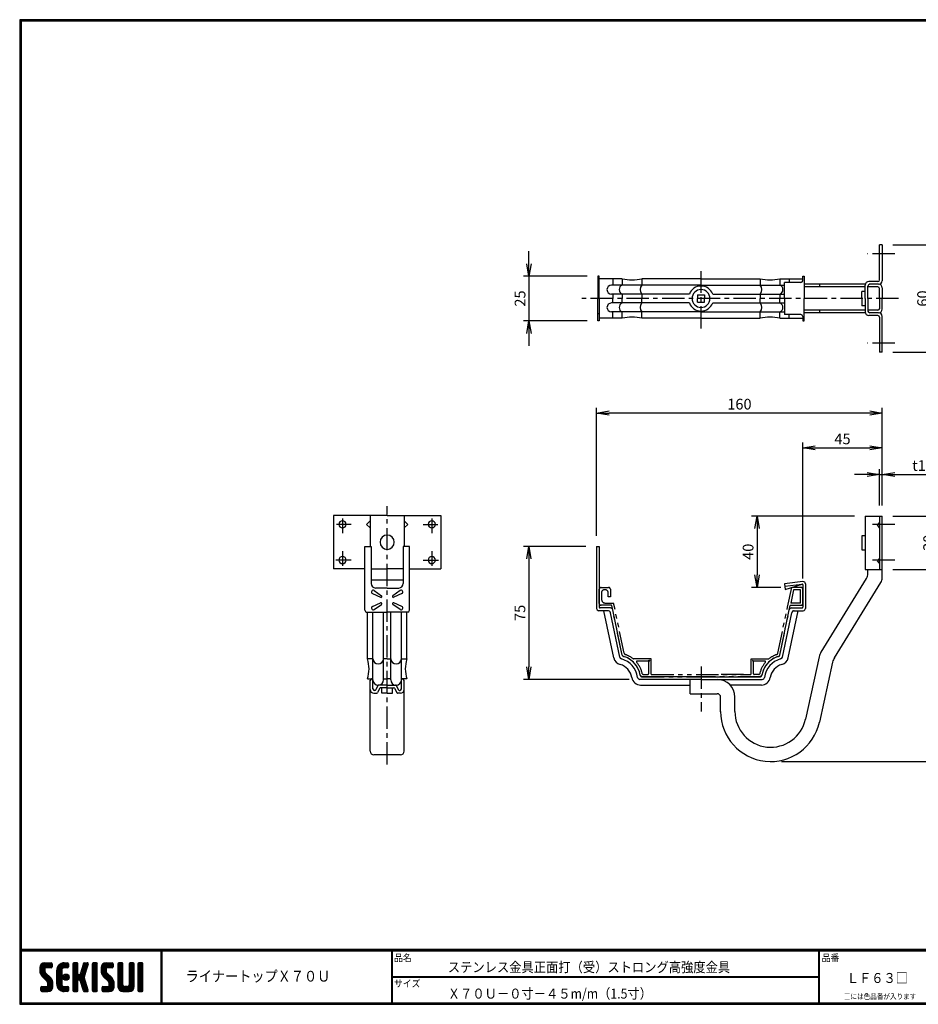
# Model space of a CAD drawing. Extents: x 0 to 798, y 0 to 552.
# Drawn here: x 0 to 503, y 0 to 552 of the extents above; entities that cross this region are included whole.
import ezdxf

# ---------------------------------------------------------------- set-up
doc = ezdxf.new("R2010")
doc.units = 0
doc.header["$LTSCALE"] = 2
doc.header["$PDMODE"] = 1
doc.linetypes.add('CENTER', pattern=[2, 1.25, -0.25, 0.25, -0.25])
doc.linetypes.add('PHANTOM', pattern=[2.5, 1.25, -0.25, 0.25, -0.25, 0.25, -0.25])
doc.layers.get('0').update_dxf_attribs({"linetype": 'CONTINUOUS'})
doc.layers.get('DEFPOINTS').update_dxf_attribs({"linetype": 'CONTINUOUS'})
for name, color, linetype in [('CENTER_L', 1, 'CENTER'), ('MOJI', 2, 'CONTINUOUS'), ('NOKITOI', 8, 'PHANTOM'), ('SEIHIN', 3, 'CONTINUOUS'), ('SUNPOU', 4, 'CONTINUOUS'), ('ZUWAKU', 7, 'CONTINUOUS')]:
    doc.layers.add(name, color=color, linetype=linetype)
doc.styles.get("Standard").update_dxf_attribs({"font": 'TXT', "bigfont": 'bigfont.shx'})
doc.styles.add('ｽﾀｲﾙ1', font='MS PGothic.ttf')
doc.dimstyles.get("Standard").update_dxf_attribs({"dimtxt": 0.18, "dimasz": 0.18, "dimexe": 0.18, "dimexo": 0.0625, "dimgap": 0.09, "dimtad": 0, "dimtih": 1, "dimtoh": 1, "dimdec": 4, "dimzin": 0, "dimtxsty": 'STANDARD', "dimcen": 0.09, "dimazin": 3, "dimtfac": 1, "dimtdec": 4, "dimtofl": 0, "dimtmove": 0, "dimatfit": 3, "dimtolj": 1, "dimtzin": 0})

# ---------------------------------------------------------------- blocks, each defined once
blk = doc.blocks.new('A$C1305')
at = {"layer": 'NOKITOI', "color": 8, "linetype": 'PHANTOM', "ltscale": 5}
for p, q in [((1.18, 50.11), (5.41, 50.11)), ((105.65, 39.14), (107.96, 50.11)), ((113.19, 50.11), (107.99, 50.11)), ((0.18, 41.11), (0.18, 49.11)), ((1.47, 47.32), (1.47, 43.39)), ((3.62, 48.82), (2.97, 48.82)), ((5.11, 44.91), (5.11, 47.32)), ((6.4, 44.91), (5.11, 44.91)), ((6.4, 49.11), (6.4, 44.91)), ((109.02, 48.81), (107.46, 41.41)), ((112.89, 48.81), (109.02, 48.81)), ((112.89, 41.41), (112.89, 48.81)), ((114.19, 41.1), (114.19, 49.11)), ((7.02, 40.11), (1.18, 40.11)), ((3.46, 41.4), (8.23, 41.4)), ((13.06, 12.22), (7.22, 39.95)), ((14.17, 13.23), (8.23, 41.4)), ((100.2, 13.23), (105.65, 39.14)), ((101.31, 12.22), (107.15, 39.95)), ((107.34, 40.11), (113.19, 40.11)), ((112.89, 41.41), (107.46, 41.41)), ((29.18, 10.1), (19.27, 10.1)), ((27.52, 8.8), (21.3, 8.8)), ((28.38, 9.3), (27.52, 8.8)), ((28.38, 9.3), (27.88, 8.44)), ((27.88, 1.91), (27.88, 8.44)), ((29.18, 1.6), (29.18, 10.1)), ((85.18, 10.1), (95.16, 10.1)), ((85.18, 1.6), (85.18, 10.1)), ((85.99, 9.3), (86.48, 8.44)), ((85.99, 9.3), (86.84, 8.8)), ((86.48, 8.44), (86.48, 1.91)), ((93.06, 8.8), (86.84, 8.8)), ((90.3, 0.11), (24.07, 0.11)), ((24.07, 0.11), (90.3, 0.11)), ((24.74, 1.41), (27.38, 1.41)), ((29.38, 1.41), (84.98, 1.41)), ((80.98, 1.41), (66.23, 1.41)), ((89.62, 1.41), (86.98, 1.41))]:
    blk.add_line(p, q, dxfattribs=at)
for centre, radius, start, end in [((1.18, 49.11), 0.995, 90, 180), ((5.41, 49.11), 0.995, 359.9971, 89.9971), ((113.19, 49.11), 0.995, 360, 90), ((2.97, 47.32), 1.49, 89.9981, 179.9981), ((3.62, 47.32), 1.49, 0, 90), ((1.18, 41.11), 0.995, 180, 270), ((3.46, 43.39), 1.99, 180.0014, 270.0014), ((7.02, 39.91), 0.199, 11.8863, 89.9947), ((107.34, 39.91), 0.199, 90.0053, 168.1137), ((113.19, 41.1), 0.995, 270, 360), ((14.03, 12.43), 0.995, 191.8876, 254.4496), ((10.3, -0.99), 12.93, 8.6762, 74.4525), ((15.14, 13.44), 0.995, 191.8878, 251.4525), ((10.3, -0.99), 14.23, 51.5253, 71.4535), ((104.07, -0.99), 12.93, 105.5477, 171.3237), ((104.07, -0.99), 12.93, 105.5473, 171.3241), ((104.07, -0.99), 14.23, 108.5475, 128.7537), ((99.23, 13.44), 0.995, 288.5446, 348.1075), ((100.33, 12.43), 0.995, 285.5437, 348.111), ((19.27, 10.3), 0.199, 231.5281, 269.999), ((21.3, 8.5), 0.3, 90.0007, 220.7967), ((10.3, -0.99), 14.23, 11.3754, 40.7933), ((104.07, -0.99), 14.23, 139.2075, 168.6238), ((93.06, 8.5), 0.3, 319.2191, 90.0026), ((24.07, 1.11), 0.995, 188.6761, 269.9996), ((24.74, 1.91), 0.5, 191.3867, 270.0026), ((27.38, 1.91), 0.5, 270, 0), ((29.38, 1.6), 0.199, 180, 270), ((84.98, 1.6), 0.199, 270.0144, 0.0144), ((86.98, 1.91), 0.5, 180, 270), ((89.62, 1.91), 0.5, 269.9974, 348.6133), ((90.3, 1.11), 0.995, 269.9971, 351.3214)]:
    blk.add_arc(centre, radius, start, end, dxfattribs=at)
blk = doc.blocks.new('_OPEN')
at = {"color": 0, "linetype": 'BYBLOCK'}
for p, q in [((-1, 0.167), (0, 0)), ((0, 0), (-1, -0.167)), ((0, 0), (-1, 0))]:
    blk.add_line(p, q, dxfattribs=at)
blk = doc.blocks.new('*D6')
at = {"color": 4, "linetype": 'BYBLOCK'}
for p, q in [((438.66, 263.63), (438.66, 339.87)), ((445.66, 336.87), (476.17, 336.87)), ((483.17, 304.63), (483.17, 339.87))]:
    blk.add_line(p, q, dxfattribs=at)
at = {"layer": 'DEFPOINTS', "color": 0, "linetype": 'BYBLOCK'}
for p in [(483.17, 336.87), (483.17, 298.63), (438.66, 257.63)]:
    blk.add_point(p, dxfattribs=at)
at = {"color": 4, "linetype": 'BYBLOCK', "xscale": 7, "yscale": 7, "zscale": 7, "rotation": 180}
blk.add_blockref('_OPEN', (438.66, 336.87), dxfattribs=at)
at = {"color": 4, "linetype": 'BYBLOCK', "xscale": 7, "yscale": 7, "zscale": 7}
blk.add_blockref('_OPEN', (483.17, 336.87), dxfattribs=at)
at = {"color": 4, "linetype": 'BYBLOCK', "insert": (460.92, 341.87), "char_height": 6, "attachment_point": 5}
blk.add_mtext('\\A1;45', dxfattribs=at)
blk = doc.blocks.new('*D7')
at = {"color": 4, "linetype": 'BYBLOCK'}
for p, q in [((489.16, 423.63), (513.76, 423.63)), ((510.76, 416.63), (510.76, 370.63)), ((489.16, 363.63), (513.76, 363.63))]:
    blk.add_line(p, q, dxfattribs=at)
at = {"layer": 'DEFPOINTS', "color": 0, "linetype": 'BYBLOCK'}
for p in [(483.16, 423.63), (483.16, 363.63), (510.76, 363.63)]:
    blk.add_point(p, dxfattribs=at)
at = {"color": 4, "linetype": 'BYBLOCK', "xscale": 7, "yscale": 7, "zscale": 7}
for p, rotation in [((510.76, 423.63), 90), ((510.76, 363.63), 270)]:
    blk.add_blockref('_OPEN', p, dxfattribs=dict(at, rotation=rotation))
at = {"color": 4, "linetype": 'BYBLOCK', "insert": (505.76, 393.63), "char_height": 6, "attachment_point": 5, "rotation": 90}
blk.add_mtext('\\A1;60', dxfattribs=at)
blk = doc.blocks.new('*D8')
at = {"color": 4, "linetype": 'BYBLOCK'}
for p, q in [((285.28, 413.13), (285.28, 420.13)), ((317.86, 406.13), (282.28, 406.13)), ((285.28, 406.13), (285.28, 381.13)), ((317.86, 381.13), (282.28, 381.13)), ((285.28, 374.13), (285.28, 367.13))]:
    blk.add_line(p, q, dxfattribs=at)
at = {"layer": 'DEFPOINTS', "color": 0, "linetype": 'BYBLOCK'}
for p in [(323.86, 406.13), (285.28, 381.13), (323.86, 381.13)]:
    blk.add_point(p, dxfattribs=at)
at = {"color": 4, "linetype": 'BYBLOCK', "xscale": 7, "yscale": 7, "zscale": 7}
for p, rotation in [((285.28, 406.13), 270), ((285.28, 381.13), 90)]:
    blk.add_blockref('_OPEN', p, dxfattribs=dict(at, rotation=rotation))
at = {"color": 4, "linetype": 'BYBLOCK', "insert": (280.28, 393.63), "char_height": 6, "attachment_point": 5, "rotation": 90}
blk.add_mtext('\\A1;25', dxfattribs=at)
blk = doc.blocks.new('*D9')
at = {"color": 4, "linetype": 'BYBLOCK'}
for p, q in [((489.17, 298.63), (517.17, 298.63)), ((514.17, 291.63), (514.17, 275.63)), ((489.17, 268.63), (517.17, 268.63))]:
    blk.add_line(p, q, dxfattribs=at)
at = {"layer": 'DEFPOINTS', "color": 0, "linetype": 'BYBLOCK'}
for p in [(483.17, 298.63), (483.17, 268.63), (514.17, 268.63)]:
    blk.add_point(p, dxfattribs=at)
at = {"color": 4, "linetype": 'BYBLOCK', "xscale": 7, "yscale": 7, "zscale": 7}
for p, rotation in [((514.17, 298.63), 90), ((514.17, 268.63), 270)]:
    blk.add_blockref('_OPEN', p, dxfattribs=dict(at, rotation=rotation))
at = {"color": 4, "linetype": 'BYBLOCK', "insert": (509.17, 283.63), "char_height": 6, "attachment_point": 5, "rotation": 90}
blk.add_mtext('\\A1;30', dxfattribs=at)
blk = doc.blocks.new('*D10')
at = {"color": 4, "linetype": 'BYBLOCK'}
for p, q in [((467.67, 298.63), (410.03, 298.63)), ((413.03, 291.63), (413.03, 265.62)), ((426.46, 258.62), (410.03, 258.62))]:
    blk.add_line(p, q, dxfattribs=at)
at = {"layer": 'DEFPOINTS', "color": 0, "linetype": 'BYBLOCK'}
for p in [(473.67, 298.63), (413.03, 258.62), (432.46, 258.62)]:
    blk.add_point(p, dxfattribs=at)
at = {"color": 4, "linetype": 'BYBLOCK', "xscale": 7, "yscale": 7, "zscale": 7}
for p, rotation in [((413.03, 298.63), 90), ((413.03, 258.62), 270)]:
    blk.add_blockref('_OPEN', p, dxfattribs=dict(at, rotation=rotation))
at = {"color": 4, "linetype": 'BYBLOCK', "insert": (408.03, 278.62), "char_height": 6, "attachment_point": 5, "rotation": 90}
blk.add_mtext('\\A1;40', dxfattribs=at)
blk = doc.blocks.new('*D11')
at = {"color": 4, "linetype": 'BYBLOCK'}
for p, q in [((323.16, 287.63), (323.16, 359.32)), ((483.17, 304.63), (483.17, 359.32)), ((476.17, 356.32), (330.16, 356.32))]:
    blk.add_line(p, q, dxfattribs=at)
at = {"layer": 'DEFPOINTS', "color": 0, "linetype": 'BYBLOCK'}
for p in [(323.16, 356.32), (483.17, 298.63), (323.16, 281.63)]:
    blk.add_point(p, dxfattribs=at)
at = {"color": 4, "linetype": 'BYBLOCK', "xscale": 7, "yscale": 7, "zscale": 7, "rotation": 180}
blk.add_blockref('_OPEN', (323.16, 356.32), dxfattribs=at)
at = {"color": 4, "linetype": 'BYBLOCK', "xscale": 7, "yscale": 7, "zscale": 7}
blk.add_blockref('_OPEN', (483.17, 356.32), dxfattribs=at)
at = {"color": 4, "linetype": 'BYBLOCK', "insert": (403.17, 361.32), "char_height": 6, "attachment_point": 5}
blk.add_mtext('\\A1;160', dxfattribs=at)
blk = doc.blocks.new('*D12')
at = {"color": 4, "linetype": 'BYBLOCK'}
for p, q in [((317.16, 281.63), (282.2, 281.63)), ((285.2, 274.63), (285.2, 214.13)), ((341.41, 207.13), (282.2, 207.13))]:
    blk.add_line(p, q, dxfattribs=at)
at = {"layer": 'DEFPOINTS', "color": 0, "linetype": 'BYBLOCK'}
for p in [(323.16, 281.63), (285.2, 207.13), (347.41, 207.13)]:
    blk.add_point(p, dxfattribs=at)
at = {"color": 4, "linetype": 'BYBLOCK', "xscale": 7, "yscale": 7, "zscale": 7}
for p, rotation in [((285.2, 281.63), 90), ((285.2, 207.13), 270)]:
    blk.add_blockref('_OPEN', p, dxfattribs=dict(at, rotation=rotation))
at = {"color": 4, "linetype": 'BYBLOCK', "insert": (280.2, 244.38), "char_height": 6, "attachment_point": 5, "rotation": 90}
blk.add_mtext('\\A1;75', dxfattribs=at)
blk = doc.blocks.new('*D13')
at = {"color": 4, "linetype": 'BYBLOCK'}
for p, q in [((474.67, 321.93), (467.67, 321.93)), ((481.67, 304.63), (481.67, 324.93)), ((481.67, 321.93), (483.17, 321.93)), ((483.17, 304.63), (483.17, 324.93)), ((490.17, 321.93), (517.17, 321.93))]:
    blk.add_line(p, q, dxfattribs=at)
at = {"layer": 'DEFPOINTS', "color": 0, "linetype": 'BYBLOCK'}
for p in [(483.17, 321.93), (481.67, 298.63), (483.17, 298.63)]:
    blk.add_point(p, dxfattribs=at)
at = {"color": 4, "linetype": 'BYBLOCK', "xscale": 7, "yscale": 7, "zscale": 7}
blk.add_blockref('_OPEN', (481.67, 321.93), dxfattribs=at)
at = {"color": 4, "linetype": 'BYBLOCK', "xscale": 7, "yscale": 7, "zscale": 7, "rotation": 180}
blk.add_blockref('_OPEN', (483.17, 321.93), dxfattribs=at)
at = {"color": 4, "linetype": 'BYBLOCK', "insert": (507.17, 326.93), "char_height": 6, "attachment_point": 5}
blk.add_mtext('\\A1;t1.5', dxfattribs=at)
blk = doc.blocks.new('*D14')
at = {"color": 4, "linetype": 'BYBLOCK'}
for p, q in [((489.17, 298.63), (533.67, 298.63)), ((530.67, 291.63), (530.67, 168.13)), ((426.66, 161.13), (533.67, 161.13))]:
    blk.add_line(p, q, dxfattribs=at)
at = {"layer": 'DEFPOINTS', "color": 0, "linetype": 'BYBLOCK'}
for p in [(483.17, 298.63), (420.66, 161.13), (530.67, 161.13)]:
    blk.add_point(p, dxfattribs=at)
at = {"color": 4, "linetype": 'BYBLOCK', "xscale": 7, "yscale": 7, "zscale": 7}
for p, rotation in [((530.67, 298.63), 90), ((530.67, 161.13), 270)]:
    blk.add_blockref('_OPEN', p, dxfattribs=dict(at, rotation=rotation))
at = {"color": 4, "linetype": 'BYBLOCK', "insert": (525.67, 229.88), "char_height": 6, "attachment_point": 5, "rotation": 90}
blk.add_mtext('\\A1;138', dxfattribs=at)

msp = doc.modelspace()

# ---------------------------------------------------------------- hatches: boundary and pattern name
at = {"layer": 'ZUWAKU'}
h = msp.add_hatch(dxfattribs=at)
h.set_pattern_fill('ANSI37', color=256, scale=0.2, style=0)
h.set_pattern_definition([(45, (-900.9423, -13.2), (-0.4490128, 0.4490128), []), (135, (-900.9423, -13.2), (-0.4490128, -0.4490128), [])])
h.paths.add_polyline_path([(14.5, 17.64, -0.198912), (14.09, 18.63), (14.09, 19.92, -0.414214), (14.62, 20.45), (17.59, 20.45, 0.414214), (18.12, 20.97), (18.12, 22.72, 0.414214), (17.59, 23.25), (14.09, 23.25, 0.414214), (11.29, 20.45), (11.29, 18.63, 0.198912), (12.52, 15.66), (15.43, 12.76, -0.198912), (15.84, 11.77), (15.84, 10.47, -0.414214), (15.32, 9.95), (12.34, 9.95, 0.414214), (11.82, 9.42), (11.82, 7.67, 0.414214), (12.34, 7.15), (15.84, 7.15, 0.414214), (18.64, 9.95), (18.64, 11.77, 0.198912), (17.41, 14.74)])
h.paths.add_polyline_path([(23.54, 19.05, -0.414214), (24.94, 20.45), (26.87, 20.45, 0.414214), (27.39, 20.97), (27.39, 22.72, 0.414214), (26.87, 23.25), (24.94, 23.25, 0.414214), (20.74, 19.05), (20.74, 11.35, 0.414214), (24.94, 7.15), (26.87, 7.15, 0.414214), (27.39, 7.67), (27.39, 9.42, 0.414214), (26.87, 9.95), (24.94, 9.95, -0.414214), (23.54, 11.35)])
h.paths.add_polyline_path([(24.24, 15.2, 1), (27.74, 15.2, 1)])
h.paths.add_polyline_path([(37.31, 19.21), (38.38, 22.57, 0.506921), (37.88, 23.25), (36.18, 23.25, 0.32721), (35.68, 22.88), (33.81, 16.97, -0.32721), (33.31, 16.6), (33.17, 16.6, -0.414214), (32.64, 17.12), (32.64, 22.72, 0.414214), (32.12, 23.25), (30.37, 23.25, 0.414214), (29.84, 22.72), (29.84, 7.67, 0.414214), (30.37, 7.15), (32.12, 7.15, 0.414214), (32.64, 7.67), (32.64, 13.27, -0.414214), (33.17, 13.8), (33.31, 13.8, -0.32721), (33.81, 13.43), (35.68, 7.52, 0.32721), (36.18, 7.15), (37.88, 7.15, 0.506921), (38.38, 7.83), (36.05, 15.2)])
h.paths.add_polyline_path([(43.49, 22.72, 0.414214), (42.97, 23.25), (41.22, 23.25, 0.414214), (40.69, 22.72), (40.69, 7.67, 0.414214), (41.22, 7.15), (42.97, 7.15, 0.414214), (43.49, 7.67)])
h.paths.add_polyline_path([(48.39, 19.92, -0.414214), (48.92, 20.45), (51.89, 20.45, 0.414214), (52.42, 20.97), (52.42, 22.72, 0.414214), (51.89, 23.25), (48.39, 23.25, 0.414214), (45.59, 20.45), (45.59, 18.63, 0.198912), (46.82, 15.66), (49.73, 12.76, -0.198912), (50.14, 11.77), (50.14, 10.47, -0.414214), (49.62, 9.95), (46.64, 9.95, 0.414214), (46.12, 9.42), (46.12, 7.67, 0.414214), (46.64, 7.15), (50.14, 7.15, 0.414214), (52.94, 9.95), (52.94, 11.77, 0.198912), (51.71, 14.74), (48.8, 17.64, -0.198912), (48.39, 18.63)])
h.paths.add_polyline_path([(57.84, 22.72, 0.414214), (57.32, 23.25), (55.57, 23.25, 0.414214), (55.04, 22.72), (55.04, 9.95, 0.414214), (57.84, 7.15), (61.34, 7.15, 0.414214), (64.14, 9.95), (64.14, 22.72, 0.414214), (63.62, 23.25), (61.87, 23.25, 0.414214), (61.34, 22.72), (61.34, 11, -0.414214), (60.29, 9.95), (58.89, 9.95, -0.414214), (57.84, 11)])
h.paths.add_polyline_path([(69.04, 22.72, 0.414214), (68.52, 23.25), (66.77, 23.25, 0.414214), (66.24, 22.72), (66.24, 7.67, 0.414214), (66.77, 7.15), (68.52, 7.15, 0.414214), (69.04, 7.67)])

# ---------------------------------------------------------------- linework, layer by layer
at = {"layer": 'CENTER_L', "color": 1, "linetype": 'CENTER', "ltscale": 5}
for p, q in [((490.14, 420.39), (474.94, 420.39)), ((381.66, 378.58), (381.66, 410.81)), ((492.34, 395.39), (314.75, 395.39)), ((490.14, 370.39), (474.94, 370.39)), ((205.84, 134.33), (205.84, 279.1)), ((180.84, 272.09), (180.84, 263.87)), ((230.84, 272.09), (230.84, 263.87)), ((185.6, 268.87), (177.41, 268.87)), ((226.09, 268.87), (234.28, 268.87)), ((490.17, 268.87), (477.04, 268.87)), ((180.84, 253.87), (180.84, 245.71)), ((230.84, 253.87), (230.84, 245.71)), ((185.6, 248.87), (177.18, 248.87)), ((226.09, 248.87), (234.51, 248.87)), ((490.17, 248.87), (476.81, 248.87)), ((381.66, 189.22), (381.66, 164.09))]:
    msp.add_line(p, q, dxfattribs=at)
at = {"layer": 'SEIHIN', "color": 3, "linetype": 'CONTINUOUS', "ltscale": 16}
for p, q in [((481.67, 405.89), (481.67, 425.39)), ((483.17, 425.39), (481.67, 425.39)), ((483.17, 425.39), (483.17, 405.39)), ((323.86, 407.89), (323.86, 395.39)), ((324.66, 407.89), (323.86, 407.89)), ((324.66, 403.89), (323.86, 403.89)), ((324.66, 395.39), (324.66, 407.89)), ((337.53, 406.39), (324.66, 406.39)), ((381.66, 402.89), (331.49, 402.89)), ((332.19, 406.39), (332.19, 402.89)), ((337.53, 406.39), (337.53, 402.89)), ((381.66, 406.39), (348.54, 406.39)), ((348.54, 406.39), (348.54, 402.89)), ((381.66, 406.39), (414.78, 406.39)), ((381.66, 402.89), (428.46, 402.89)), ((414.78, 406.39), (414.78, 402.89)), ((425.79, 406.39), (438.66, 406.39)), ((425.79, 406.39), (425.79, 402.89)), ((428.46, 395.39), (428.46, 404.39)), ((437.66, 404.39), (428.46, 404.39)), ((431.13, 406.39), (431.13, 404.39)), ((438.66, 405.39), (438.66, 407.89)), ((438.66, 407.89), (439.46, 407.89)), ((439.46, 407.89), (439.46, 395.39)), ((473.73, 403.39), (439.46, 403.39)), ((448.25, 401.89), (448.25, 403.39)), ((473.67, 395.39), (473.67, 402.89)), ((480.67, 404.89), (475.67, 404.89)), ((481.17, 403.39), (475.91, 403.39)), ((375.12, 397.89), (331.49, 397.89)), ((332.19, 397.89), (332.19, 395.39)), ((337.53, 397.89), (337.53, 395.39)), ((348.54, 397.89), (348.54, 395.39)), ((379.66, 397.39), (383.66, 397.39)), ((379.66, 397.39), (379.66, 395.39)), ((383.66, 397.39), (383.66, 395.39)), ((388.2, 397.89), (428.46, 397.89)), ((414.78, 397.89), (414.78, 395.39)), ((425.79, 397.89), (425.79, 395.39)), ((473.67, 401.89), (439.46, 401.89)), ((471.67, 395.39), (471.67, 399.39)), ((473.67, 399.39), (471.67, 399.39)), ((475.17, 395.39), (475.17, 402.39)), ((480.67, 401.89), (475.17, 401.89)), ((481.67, 395.39), (481.67, 401.2)), ((483.17, 401.39), (483.17, 395.39)), ((323.86, 382.89), (323.86, 395.39)), ((324.66, 395.39), (324.66, 382.89)), ((375.12, 392.89), (331.49, 392.89)), ((332.19, 392.89), (332.19, 395.39)), ((337.53, 392.89), (337.53, 395.39)), ((348.54, 392.89), (348.54, 395.39)), ((379.66, 393.39), (379.66, 395.39)), ((379.66, 393.39), (383.66, 393.39)), ((383.66, 393.39), (383.66, 395.39)), ((388.2, 392.89), (428.46, 392.89)), ((414.78, 392.89), (414.78, 395.39)), ((425.79, 392.89), (425.79, 395.39)), ((428.46, 395.39), (428.46, 386.39)), ((439.46, 382.89), (439.46, 395.39)), ((471.67, 395.39), (471.67, 391.39)), ((473.67, 395.39), (473.67, 387.89)), ((475.17, 395.39), (475.17, 388.39)), ((481.67, 395.39), (481.67, 389.58)), ((483.17, 389.39), (483.17, 395.39)), ((324.66, 386.89), (323.86, 386.89)), ((381.66, 387.89), (331.49, 387.89)), ((332.19, 384.39), (332.19, 387.89)), ((337.53, 384.39), (337.53, 387.89)), ((348.54, 384.39), (348.54, 387.89)), ((381.66, 387.89), (428.46, 387.89)), ((414.78, 384.39), (414.78, 387.89)), ((425.79, 384.39), (425.79, 387.89)), ((437.66, 386.39), (428.46, 386.39)), ((431.13, 384.39), (431.13, 386.39)), ((473.67, 388.89), (439.46, 388.89)), ((473.73, 387.39), (439.46, 387.39)), ((448.25, 387.39), (448.25, 388.89)), ((473.67, 391.39), (471.67, 391.39)), ((480.67, 388.89), (475.17, 388.89)), ((481.17, 387.39), (475.91, 387.39)), ((324.66, 382.89), (323.86, 382.89)), ((337.53, 384.39), (324.66, 384.39)), ((381.66, 384.39), (348.54, 384.39)), ((381.66, 384.39), (414.78, 384.39)), ((425.79, 384.39), (438.66, 384.39)), ((438.66, 385.39), (438.66, 382.89)), ((438.66, 382.89), (439.46, 382.89)), ((480.67, 385.89), (475.67, 385.89)), ((481.67, 384.89), (481.67, 365.39)), ((483.17, 365.39), (483.17, 385.39)), ((483.17, 365.39), (481.67, 365.39)), ((175.84, 273.87), (175.84, 243.87)), ((205.84, 273.87), (175.84, 273.87)), ((196.34, 270.87), (194.34, 268.87)), ((196.34, 273.87), (196.34, 256.52)), ((205.84, 273.87), (235.84, 273.87)), ((215.34, 273.87), (215.34, 256.52)), ((215.34, 270.87), (217.34, 268.87)), ((235.84, 273.87), (235.84, 243.87)), ((473.67, 273.52), (483.17, 273.52)), ((473.67, 273.52), (473.67, 243.52)), ((481.67, 273.52), (481.67, 243.52)), ((483.17, 238.94), (483.17, 273.52)), ((196.34, 266.87), (194.34, 268.87)), ((215.34, 266.87), (217.34, 268.87)), ((481.67, 270.08), (480.56, 268.52)), ((481.67, 266.97), (480.56, 268.52)), ((471.67, 262.52), (471.67, 254.52)), ((473.67, 262.52), (471.67, 262.52)), ((193.34, 220.72), (193.34, 256.52)), ((193.34, 256.52), (196.84, 256.52)), ((196.84, 256.52), (196.84, 235.72)), ((214.84, 256.52), (214.84, 235.72)), ((218.34, 256.52), (214.84, 256.52)), ((218.34, 220.72), (218.34, 256.52)), ((323.16, 256.52), (323.16, 221.82)), ((323.16, 256.52), (324.66, 256.52)), ((324.66, 256.52), (324.66, 222.52)), ((471.67, 254.52), (473.67, 254.52)), ((481.67, 249.9), (480.48, 248.52)), ((481.67, 247.15), (480.48, 248.52)), ((193.34, 243.87), (175.84, 243.87)), ((196.84, 243.87), (205.84, 243.87)), ((214.84, 243.87), (205.84, 243.87)), ((218.34, 243.87), (235.84, 243.87)), ((473.67, 243.52), (483.17, 243.52)), ((475.17, 241.22), (475.17, 243.52)), ((214.84, 237.62), (196.84, 237.62)), ((448.87, 197.23), (474.43, 238.59)), ((198.6, 231.81), (202.66, 228.89)), ((205.84, 233.22), (199.34, 233.22)), ((205.84, 233.22), (212.34, 233.22)), ((213.09, 231.81), (209.03, 228.89)), ((438.7, 236.78), (428.35, 235.48)), ((428.35, 235.48), (428.74, 232.45)), ((428.52, 234.2), (438.1, 235.4)), ((428.74, 232.45), (438.27, 235.39)), ((438.66, 234.91), (438.66, 222.52)), ((440.16, 235.49), (440.16, 221.82)), ((456.39, 194.19), (482.43, 236.32)), ((197.6, 230.08), (202.16, 228.03)), ((214.09, 230.08), (209.53, 228.03)), ((197.6, 222.87), (202.16, 224.92)), ((198.6, 221.14), (202.66, 224.06)), ((213.09, 221.14), (209.03, 224.06)), ((214.09, 222.87), (209.53, 224.92)), ((330.92, 222.02), (325.16, 222.02)), ((337.53, 195.64), (332.19, 220.99)), ((425.79, 195.64), (431.13, 220.99)), ((432.4, 222.02), (438.16, 222.02)), ((194.34, 219.72), (205.84, 219.72)), ((194.84, 193.48), (194.84, 219.72)), ((197.84, 181.82), (197.84, 219.72)), ((203.84, 181.82), (203.84, 219.72)), ((217.34, 219.72), (205.84, 219.72)), ((207.84, 181.82), (207.84, 219.72)), ((213.84, 181.82), (213.84, 219.72)), ((216.84, 193.48), (216.84, 219.72)), ((329.41, 220.52), (324.46, 220.52)), ((332.81, 194.14), (327.26, 220.52)), ((336.11, 194.47), (330.88, 219.33)), ((427.21, 194.47), (432.44, 219.33)), ((430.51, 194.14), (436.07, 220.52)), ((433.1, 220.52), (438.86, 220.52)), ((197.84, 193.48), (194.84, 193.48)), ((205.84, 193.48), (203.84, 193.48)), ((205.84, 193.48), (207.84, 193.48)), ((213.84, 193.48), (216.84, 193.48)), ((447.86, 194.73), (440.2, 159.75)), ((455.38, 191.69), (448.02, 158.04)), ((194.84, 182.32), (197.84, 182.32)), ((197.84, 182.32), (197.34, 182.32)), ((197.84, 176.82), (197.84, 182.32)), ((203.84, 182.32), (205.84, 182.32)), ((207.84, 182.32), (205.84, 182.32)), ((216.84, 182.32), (213.84, 182.32)), ((213.85, 182.32), (214.35, 182.32)), ((213.85, 176.82), (213.85, 182.32)), ((381.66, 183.52), (348.54, 183.52)), ((381.66, 183.52), (414.78, 183.52)), ((381.66, 183.52), (381.66, 183.52)), ((381.66, 183.52), (381.66, 183.52)), ((381.66, 183.52), (381.66, 183.52)), ((196.34, 141.82), (196.34, 181.58)), ((200.71, 178.55), (199.48, 176.1)), ((201.71, 177.05), (200.48, 174.6)), ((205.84, 178.82), (200.84, 178.82)), ((205.84, 177.32), (202.15, 177.32)), ((202.84, 174.32), (202.84, 177.32)), ((205.84, 178.82), (210.54, 178.82)), ((205.84, 177.32), (209.54, 177.32)), ((208.84, 174.32), (208.84, 177.32)), ((209.98, 177.05), (211.21, 174.6)), ((210.98, 178.55), (212.21, 176.1)), ((215.35, 141.82), (215.35, 181.58)), ((381.66, 182.02), (347.41, 182.02)), ((347.84, 178.82), (375.66, 178.82)), ((375.66, 174.02), (375.66, 182.02)), ((381.66, 182.02), (415.92, 182.02)), ((415.48, 178.82), (397.99, 178.82)), ((198.34, 174.32), (200.04, 174.32)), ((199.04, 175.82), (198.84, 175.82)), ((205.84, 174.32), (202.84, 174.32)), ((205.84, 174.32), (208.84, 174.32)), ((213.35, 174.32), (211.65, 174.32)), ((212.65, 175.82), (212.85, 175.82)), ((375.66, 174.02), (390.66, 174.02)), ((392.66, 163.82), (392.66, 172.02)), ((400.66, 164.02), (400.66, 172.02)), ((213.35, 139.82), (198.34, 139.82))]:
    msp.add_line(p, q, dxfattribs=at)
for centre, radius, start, end in [((331.49, 400.39), 2.5, 90, 270), ((331.49, 400.39), 2.5, 90, 270), ((343.04, 435.76), 29.88, 259.3865, 280.6135), ((420.29, 435.76), 29.88, 259.3865, 280.6135), ((437.66, 405.39), 1, 270, 0), ((475.67, 402.89), 2, 90, 180), ((476.17, 402.39), 1, 90, 180), ((480.67, 405.89), 1, 270, 0), ((481.17, 405.39), 2, 270, 359.9971), ((481.17, 401.39), 2, 359.9972, 90), ((381.66, 395.39), 7, 20.9248, 159.0752), ((480.67, 400.89), 1, 360, 90), ((331.49, 390.39), 2.5, 90, 270), ((331.49, 390.39), 2.5, 90, 270), ((381.66, 395.39), 7, 200.9248, 339.0752), ((437.66, 385.39), 1, 360, 90), ((475.67, 387.89), 2, 180, 270), ((476.17, 388.39), 1, 180, 270), ((480.67, 389.89), 1, 270, 0), ((481.17, 389.39), 2, 270, 0), ((481.17, 385.39), 2, 360, 90), ((343.04, 355.02), 29.88, 79.3865, 100.6135), ((420.29, 355.02), 29.88, 79.3865, 100.6135), ((480.67, 384.89), 1, 360, 90), ((470.17, 241.22), 5, 328.2842, 0), ((478.17, 238.94), 5, 328.2842, 0.0012), ((199.34, 235.72), 2.5, 180, 270), ((198.05, 230.97), 1, 56.8166, 149.999), ((212.34, 235.72), 2.5, 270, 0), ((213.64, 230.97), 1, 30.0004, 123.1857), ((438.16, 234.91), 0.5, 0, 97.1651), ((438.86, 235.49), 1.3, 0, 97.1653), ((198.05, 230.97), 1, 149.9981, 243.1851), ((202.38, 228.47), 0.5, 243.5886, 329.9991), ((202.38, 228.47), 0.5, 329.9948, 56.4134), ((209.31, 228.47), 0.5, 123.5866, 210.0052), ((209.31, 228.47), 0.5, 209.9982, 296.419), ((213.64, 230.97), 1, 296.8127, 29.9943), ((194.34, 220.72), 1, 180, 270), ((198.05, 221.97), 1, 116.8149, 210.0019), ((198.05, 221.97), 1, 210.001, 303.1834), ((202.38, 224.47), 0.5, 30.0009, 116.4114), ((202.38, 224.47), 0.5, 303.5878, 30.0001), ((209.31, 224.47), 0.5, 149.9999, 236.4122), ((209.31, 224.47), 0.5, 63.581, 150.0018), ((213.64, 221.97), 1, 236.8143, 329.9996), ((213.64, 221.97), 1, 330.0032, 63.1875), ((217.34, 220.72), 1, 270, 0), ((324.46, 221.82), 1.3, 180, 270), ((325.16, 222.52), 0.5, 180, 270), ((330.92, 220.72), 1.3, 11.8877, 89.9996), ((432.4, 220.72), 1.3, 90.0004, 168.1123), ((438.16, 222.52), 0.5, 270, 0), ((438.86, 221.82), 1.3, 270, 0), ((329.41, 219.02), 1.5, 11.8877, 89.9993), ((433.91, 219.02), 1.5, 90.0007, 168.1123), ((176.61, 187.9), 19.07, 342.9809, 17.0181), ((235.08, 187.9), 19.07, 162.9814, 197.0186), ((337.7, 195.17), 5, 191.8885, 254.6978), ((337.38, 194.74), 1.3, 191.8891, 255.5155), ((334.01, 181.67), 12.2, 7.0431, 75.513), ((338.51, 195.84), 1, 191.8913, 254.2414), ((334.71, 182.37), 13, 8.8563, 74.2373), ((428.62, 182.37), 13, 105.763, 171.144), ((429.32, 181.67), 12.2, 104.4868, 172.9571), ((424.81, 195.84), 1, 285.7608, 348.1066), ((425.94, 194.74), 1.3, 284.488, 348.1135), ((425.62, 195.17), 5, 285.3022, 348.1115), ((455.67, 193.02), 8, 148.2842, 167.67), ((463.2, 189.98), 8, 148.2842, 167.67), ((334.01, 181.67), 9, 8.8557, 74.6967), ((429.32, 181.67), 9, 105.3025, 171.1441), ((197.34, 181.32), 1, 90, 180), ((214.35, 181.32), 1, 360, 90), ((347.84, 183.82), 5, 188.8553, 270), ((347.41, 183.32), 1.3, 187.0433, 270.0002), ((348.54, 184.52), 1, 188.8533, 270.0005), ((414.78, 184.52), 1, 269.9995, 351.1467), ((415.48, 183.82), 5, 270, 351.1447), ((415.92, 183.32), 1.3, 269.9998, 352.9567), ((200.84, 181.82), 3, 180, 0), ((198.84, 176.82), 1, 180, 270), ((201.15, 178.32), 0.5, 90.0014, 153.4364), ((202.15, 176.82), 0.5, 90.0014, 153.4364), ((210.84, 181.82), 3, 180, 0), ((209.54, 176.82), 0.5, 26.5636, 89.9986), ((210.54, 178.32), 0.5, 26.5636, 89.9986), ((212.85, 176.82), 1, 270, 0), ((390.66, 172.02), 10, 360, 90), ((198.34, 176.32), 2, 180, 270.0028), ((199.04, 176.32), 0.5, 270.0014, 333.4364), ((200.04, 174.82), 0.5, 270.0014, 333.4364), ((211.65, 174.82), 0.5, 206.5668, 270.0069), ((212.65, 176.32), 0.5, 206.5636, 269.9986), ((213.35, 176.32), 2, 269.9972, 360), ((390.66, 172.02), 2, 360, 90), ((420.66, 164.02), 28, 180, 347.67), ((420.66, 164.02), 20, 180, 347.67), ((198.34, 141.82), 2, 180, 270), ((213.35, 141.82), 2, 270, 0)]:
    msp.add_arc(centre, radius, start, end, dxfattribs=at)
at = {"layer": 'SEIHIN', "linetype": 'CONTINUOUS'}
for centre, radius, start, end in [((338.44, 400.39), 2.66, 110.016, 249.984), ((351.17, 400.39), 3.63, 136.3972, 223.6028), ((412.16, 400.39), 3.63, 316.3972, 43.6028), ((424.88, 400.39), 2.66, 290.016, 69.984), ((338.44, 390.39), 2.66, 110.016, 249.984), ((351.17, 390.39), 3.63, 136.3972, 223.6028), ((412.16, 390.39), 3.63, 316.3972, 43.6028), ((424.88, 390.39), 2.66, 290.016, 69.984), ((200.84, 193.66), 3.01, 183.3961, 356.6039), ((210.84, 193.66), 3.01, 183.3961, 356.6039)]:
    msp.add_arc(centre, radius, start, end, dxfattribs=at)
at = {"layer": 'SEIHIN', "color": 3, "linetype": 'CONTINUOUS'}
for centre, radius, start, end in [((381.66, 395.39), 5, 0, 180), ((381.66, 395.39), 5, 180, 0), ((180.84, 268.87), 2, 0, 180), ((230.84, 268.87), 2, 0, 180), ((180.84, 268.87), 2, 180, 0), ((230.84, 268.87), 2, 180, 0), ((205.84, 258.87), 4, 0, 180), ((205.84, 258.87), 4, 180, 0), ((180.84, 248.87), 2, 0, 180), ((180.84, 248.87), 2, 180, 0), ((230.84, 248.87), 2, 0, 180), ((230.84, 248.87), 2, 180, 0)]:
    msp.add_arc(centre, radius, start, end, dxfattribs=at)
at = {"layer": 'ZUWAKU'}
for p, q in [((0, 30.8), (797.4, 30.8)), ((0, 30.6), (797.4, 30.6)), ((0, 30.4), (797.4, 30.4)), ((0, 30.2), (797.4, 30.2)), ((0, 30), (797.4, 30)), ((79.13, 30), (79.13, 0.8)), ((79.33, 30), (79.33, 0.8)), ((79.53, 30), (79.53, 0.8)), ((208.25, 30), (208.25, 0.8)), ((208.45, 30), (208.45, 0.8)), ((208.65, 30), (208.65, 0.8)), ((447.42, 30), (447.42, 0.8)), ((447.62, 30), (447.62, 0.8)), ((447.82, 30), (447.82, 0.8)), ((14.09, 23.25), (17.59, 23.25)), ((18.12, 22.72), (18.12, 20.97)), ((24.94, 23.25), (26.87, 23.25)), ((27.39, 22.72), (27.39, 20.97)), ((29.84, 22.72), (29.84, 7.67)), ((32.12, 23.25), (30.37, 23.25)), ((32.64, 17.12), (32.64, 22.72)), ((35.68, 22.88), (33.81, 16.97)), ((36.18, 23.25), (37.88, 23.25)), ((38.38, 22.57), (37.31, 19.21)), ((40.69, 22.72), (40.69, 7.67)), ((42.97, 23.25), (41.22, 23.25)), ((43.49, 7.67), (43.49, 22.72)), ((48.39, 23.25), (51.89, 23.25)), ((52.42, 22.72), (52.42, 20.97)), ((55.04, 22.72), (55.04, 9.95)), ((57.32, 23.25), (55.57, 23.25)), ((57.84, 11), (57.84, 22.72)), ((61.34, 22.72), (61.34, 11)), ((63.62, 23.25), (61.87, 23.25)), ((64.14, 9.95), (64.14, 22.72)), ((66.24, 22.72), (66.24, 7.67)), ((68.52, 23.25), (66.77, 23.25)), ((69.04, 7.67), (69.04, 22.72)), ((11.29, 20.45), (11.29, 18.63)), ((14.09, 19.92), (14.09, 18.63)), ((17.41, 14.74), (14.5, 17.64)), ((17.59, 20.45), (14.62, 20.45)), ((20.74, 11.35), (20.74, 19.05)), ((23.54, 19.05), (23.54, 11.35)), ((26.87, 20.45), (24.94, 20.45)), ((33.31, 16.6), (33.17, 16.6)), ((37.31, 19.21), (36.05, 15.2)), ((45.59, 20.45), (45.59, 18.63)), ((48.39, 19.92), (48.39, 18.63)), ((51.71, 14.74), (48.8, 17.64)), ((51.89, 20.45), (48.92, 20.45)), ((12.52, 15.66), (15.43, 12.76)), ((15.84, 10.47), (15.84, 11.77)), ((18.64, 9.95), (18.64, 11.77)), ((32.64, 7.67), (32.64, 13.27)), ((33.17, 13.8), (33.31, 13.8)), ((35.68, 7.52), (33.81, 13.43)), ((38.38, 7.83), (36.05, 15.2)), ((46.82, 15.66), (49.73, 12.76)), ((50.14, 10.47), (50.14, 11.77)), ((52.94, 9.95), (52.94, 11.77)), ((208.65, 15.6), (447.42, 15.6)), ((208.65, 15.4), (447.42, 15.4)), ((208.65, 15.2), (447.42, 15.2)), ((11.82, 7.67), (11.82, 9.42)), ((12.34, 9.95), (15.32, 9.95)), ((12.34, 7.15), (15.84, 7.15)), ((24.94, 9.95), (26.87, 9.95)), ((26.87, 7.15), (24.94, 7.15)), ((27.39, 9.42), (27.39, 7.67)), ((30.37, 7.15), (32.12, 7.15)), ((36.18, 7.15), (37.88, 7.15)), ((41.22, 7.15), (42.97, 7.15)), ((46.12, 7.67), (46.12, 9.42)), ((46.64, 9.95), (49.62, 9.95)), ((46.64, 7.15), (50.14, 7.15)), ((57.84, 7.15), (61.34, 7.15)), ((60.29, 9.95), (58.89, 9.95)), ((66.77, 7.15), (68.52, 7.15))]:
    msp.add_line(p, q, dxfattribs=at)
for points in [[(0, 551.6), (0, 0), (797.6, 0), (797.6, 551.6)], [(0.2, 551.4), (0.2, 0.2), (797.4, 0.2), (797.4, 551.4)], [(0.4, 551.2), (0.4, 0.4), (797.2, 0.4), (797.2, 551.2)], [(0.6, 551), (0.6, 0.6), (797, 0.6), (797, 551)], [(0.8, 550.8), (0.8, 0.8), (796.8, 0.8), (796.8, 550.8)]]:
    msp.add_lwpolyline(points, close=True, dxfattribs=at)
msp.add_circle((25.99, 15.2), 1.75, dxfattribs=at)
for centre, radius, start, end in [((14.09, 20.45), 2.8, 90, 180), ((17.59, 22.72), 0.525, 0, 90), ((24.94, 19.05), 4.2, 90, 180), ((26.87, 22.72), 0.525, 0, 90), ((30.37, 22.72), 0.525, 90, 180), ((32.12, 22.72), 0.525, 0, 90), ((36.18, 22.72), 0.525, 90, 162.4744), ((37.88, 22.72), 0.525, 342.4744, 90), ((41.22, 22.72), 0.525, 90, 180), ((42.97, 22.72), 0.525, 0, 90), ((48.39, 20.45), 2.8, 90, 180), ((51.89, 22.72), 0.525, 0, 90), ((55.57, 22.72), 0.525, 90, 180), ((57.32, 22.72), 0.525, 0, 90), ((61.87, 22.72), 0.525, 90, 180), ((63.62, 22.72), 0.525, 0, 90), ((66.77, 22.72), 0.525, 90, 180), ((68.52, 22.72), 0.525, 0, 90), ((15.49, 18.63), 4.2, 180, 225), ((14.62, 19.92), 0.525, 90, 180), ((15.49, 18.63), 1.4, 180, 225), ((17.59, 20.97), 0.525, 270, 0), ((24.94, 19.05), 1.4, 90, 180), ((26.87, 20.97), 0.525, 270, 0), ((33.17, 17.12), 0.525, 180, 270), ((33.31, 17.12), 0.525, 270, 342.4744), ((49.79, 18.63), 4.2, 180, 225), ((48.92, 19.92), 0.525, 90, 180), ((49.79, 18.63), 1.4, 180, 225), ((51.89, 20.97), 0.525, 270, 0), ((14.44, 11.77), 1.4, 0, 45), ((14.44, 11.77), 4.2, 0, 45), ((24.94, 11.35), 4.2, 180, 270), ((24.94, 11.35), 1.4, 180, 270), ((33.17, 13.27), 0.525, 90, 180), ((33.31, 13.27), 0.525, 17.5256, 90), ((48.74, 11.77), 1.4, 0, 45), ((48.74, 11.77), 4.2, 0, 45), ((12.34, 9.42), 0.525, 90, 180), ((12.34, 7.67), 0.525, 180, 270), ((15.32, 10.47), 0.525, 270, 0), ((15.84, 9.95), 2.8, 270, 0), ((26.87, 9.42), 0.525, 0, 90), ((26.87, 7.67), 0.525, 270, 0), ((30.37, 7.67), 0.525, 180, 270), ((32.12, 7.67), 0.525, 270, 0), ((36.18, 7.67), 0.525, 197.5256, 270), ((37.88, 7.67), 0.525, 270, 17.5256), ((41.22, 7.67), 0.525, 180, 270), ((42.97, 7.67), 0.525, 270, 0), ((46.64, 9.42), 0.525, 90, 180), ((46.64, 7.67), 0.525, 180, 270), ((49.62, 10.47), 0.525, 270, 0), ((50.14, 9.95), 2.8, 270, 0), ((57.84, 9.95), 2.8, 180, 270), ((58.89, 11), 1.05, 180, 270), ((60.29, 11), 1.05, 270, 0), ((61.34, 9.95), 2.8, 270, 0), ((66.77, 7.67), 0.525, 180, 270), ((68.52, 7.67), 0.525, 270, 0)]:
    msp.add_arc(centre, radius, start, end, dxfattribs=at)

# ---------------------------------------------------------------- block references
msp.add_blockref('A$C1305', (324.48, 183.41))

# ---------------------------------------------------------------- texts
at = {"layer": 'MOJI', "style": 'ｽﾀｲﾙ1', "width": 0.9}
for s, height, p in [('ステンレス金具正面打（受）ストロング高強度金具', 5.6, (239.83, 18)), ('ライナートップＸ７０Ｕ', 6, (92.96, 12.74)), ('ＬＦ６３□', 5.6, (463.25, 11.94)), ('Ｘ７０Ｕ－０寸－４５m/m（1.5寸）', 5.6, (239.83, 3.2))]:
    msp.add_text(s, height=height, dxfattribs=at).set_placement(p)
at = {"layer": 'ZUWAKU', "style": 'ｽﾀｲﾙ1', "width": 0.9}
for s, height, p in [('品名', 4, (209.72, 24.06)), ('品番', 4, (449.3, 24.06)), ('サイズ', 4, (209.72, 9.66)), ('□には色品番が入ります', 3, (461.7, 2.91))]:
    msp.add_text(s, height=height, dxfattribs=at).set_placement(p)

# ---------------------------------------------------------------- dimensions: what is measured, and where the dimension line sits
at = {"layer": 'SUNPOU', "linetype": 'CONTINUOUS'}
for base, p1, p2, picture, middle, set_off in [((510.77, 365.39), (483.17, 425.39), (483.17, 365.39), '*D7', (505.76, 395.39), (0.01, 1.76)), ((285.28, 382.89), (323.86, 407.89), (323.86, 382.89), '*D8', (280.28, 395.39), (0, 1.76)), ((413.03, 233.52), (473.67, 273.52), (432.46, 233.52), '*D10', (408.03, 253.52), (0, -25.1)), ((530.6686, 136.0238), (483.1716, 273.524), (420.6615, 136.0238), '*D14', (525.6686, 204.7739), (0, -25.1018)), ((514.17, 243.52), (483.17, 273.52), (483.17, 243.52), '*D9', (509.17, 258.52), (0, -25.1)), ((285.1958, 182.0238), (323.1615, 256.5239), (347.406, 182.0238), '*D12', (280.1958, 219.2738), (0, -25.1018))]:
    dim = msp.add_linear_dim(base=base, p1=p1, p2=p2, angle=90, dimstyle='STANDARD', override={"dimtxt": 6, "dimasz": 7, "dimexe": 3, "dimexo": 6, "dimgap": 2, "dimtad": 3, "dimtih": 0, "dimtoh": 0, "dimdec": 0, "dimblk1": 'OPEN', "dimblk2": 'OPEN', "dimsah": 1, "dimcen": 150, "dimclrd": 4, "dimclre": 4, "dimclrt": 4, "dimtdec": 2, "dimtofl": 1}, dxfattribs=at)
    dim.commit()
    dim.dimension.update_dxf_attribs({"geometry": picture, "text_midpoint": middle, "insert": set_off})
dim = msp.add_linear_dim(base=(323.16, 331.22), p1=(483.17, 273.52), p2=(323.16, 256.52), dimstyle='STANDARD', override={"dimtxt": 6, "dimasz": 7, "dimexe": 3, "dimexo": 6, "dimgap": 2, "dimtad": 3, "dimtih": 0, "dimtoh": 0, "dimdec": 0, "dimblk1": 'OPEN', "dimblk2": 'OPEN', "dimsah": 1, "dimcen": 150, "dimclrd": 4, "dimclre": 4, "dimclrt": 4, "dimtdec": 2, "dimtofl": 1}, dxfattribs=at)
dim.commit()
dim.dimension.update_dxf_attribs({"geometry": '*D11', "text_midpoint": (403.17, 331.22), "dimtype": 160, "insert": (0, -25.1)})
at = {"layer": 'SUNPOU', "color": 4, "linetype": 'CONTINUOUS'}
dim = msp.add_linear_dim(base=(483.17, 311.77), p1=(438.66, 232.53), p2=(483.17, 273.52), dimstyle='STANDARD', override={"dimtxt": 6, "dimasz": 7, "dimexe": 3, "dimexo": 6, "dimgap": 2, "dimtad": 3, "dimtih": 0, "dimtoh": 0, "dimdec": 0, "dimblk1": 'OPEN', "dimblk2": 'OPEN', "dimsah": 1, "dimcen": 150, "dimclrd": 4, "dimclre": 4, "dimclrt": 4, "dimtdec": 2, "dimtofl": 1}, dxfattribs=at)
dim.commit()
dim.dimension.update_dxf_attribs({"geometry": '*D6', "text_midpoint": (460.92, 311.77), "dimtype": 160, "insert": (0, -25.1)})
at = {"layer": 'SUNPOU', "linetype": 'CONTINUOUS'}
dim = msp.add_linear_dim(base=(483.17, 296.83), p1=(481.67, 273.52), p2=(483.17, 273.52), text='t<>', dimstyle='STANDARD', override={"dimtxt": 6, "dimasz": 7, "dimexe": 3, "dimexo": 6, "dimgap": 2, "dimtad": 3, "dimtih": 0, "dimtoh": 0, "dimdec": 1, "dimblk1": 'OPEN', "dimblk2": 'OPEN', "dimsah": 1, "dimcen": 150, "dimclrd": 4, "dimclre": 4, "dimclrt": 4, "dimtdec": 2, "dimtofl": 1}, dxfattribs=at)
dim.commit()
dim.dimension.update_dxf_attribs({"geometry": '*D13', "text_midpoint": (507.17, 301.83), "insert": (0, -25.1)})

doc.saveas('drawing.dxf')
